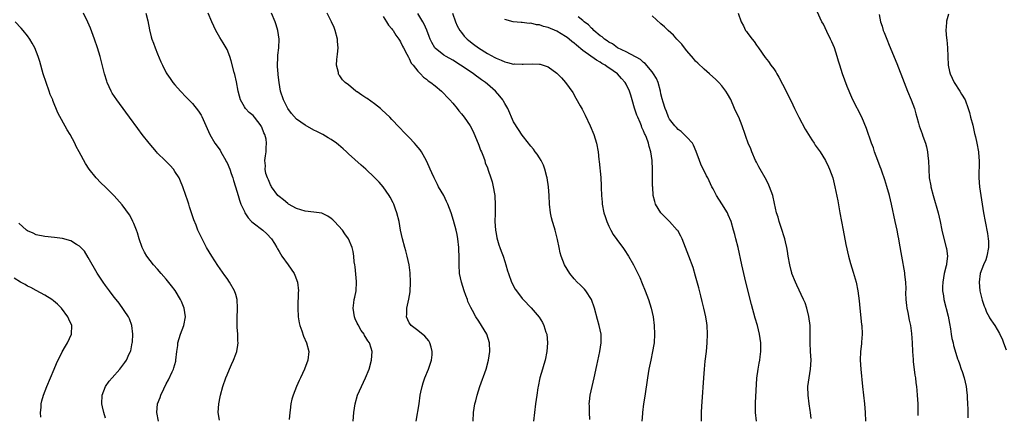
# Model space of a CAD drawing. Units: inches. Extents: x 2514000 to 2517000, y 1539000 to 1542000.
# Drawn here: x 2516591 to 2516818, y 1539950 to 1540041 of the extents above; entities that cross this region are included whole.
import ezdxf

# ---------------------------------------------------------------- set-up
doc = ezdxf.new("R2010")
doc.units = ezdxf.units.IN
doc.header["$MEASUREMENT"] = 0
doc.layers.add('LD25141539_10ft', color=93, linetype='Continuous')

msp = doc.modelspace()

# ---------------------------------------------------------------- linework, layer by layer
at = {"layer": 'LD25141539_10ft'}
for points, elevation in [([(2516637.24, 1539949.24), (2516636.98, 1539951), (2516637.11, 1539953), (2516637.43, 1539954.57), (2516637.49, 1539955), (2516638.01, 1539957), (2516638.72, 1539959), (2516639, 1539959.69), (2516639.6, 1539961), (2516639.99, 1539962.01), (2516640.48, 1539963), (2516641, 1539964.4), (2516641.24, 1539965), (2516641.52, 1539966.48), (2516641.55, 1539967), (2516641.47, 1539967.47), (2516641.45, 1539969), (2516641.36, 1539970.64), (2516641.32, 1539971), (2516641.31, 1539973), (2516641.38, 1539974.62), (2516641.42, 1539975), (2516641.34, 1539977), (2516641, 1539978.15), (2516640.73, 1539979), (2516639.58, 1539981), (2516639, 1539981.86), (2516638.51, 1539982.51), (2516636.86, 1539984.86), (2516635.48, 1539987), (2516634.3, 1539989), (2516633.24, 1539991), (2516632.51, 1539992.51), (2516632.3, 1539993), (2516631.88, 1539994.12), (2516631.37, 1539995.37), (2516630.36, 1539998.36), (2516630.18, 1539999), (2516629.88, 1539999.88), (2516629.53, 1540001), (2516628.84, 1540003), (2516628.29, 1540004.29), (2516627.94, 1540005), (2516627, 1540006.51), (2516626.63, 1540007), (2516625.87, 1540007.87), (2516624.71, 1540009), (2516623, 1540010.75), (2516622.77, 1540011), (2516621.07, 1540013), (2516619.47, 1540015), (2516618.42, 1540016.42), (2516616.55, 1540019), (2516614.18, 1540022.18), (2516613.59, 1540023), (2516612.56, 1540024.56), (2516612.3, 1540025), (2516611.38, 1540027), (2516611.28, 1540027.28), (2516610.75, 1540029), (2516609.72, 1540033), (2516609.15, 1540035), (2516608.48, 1540037), (2516607.5, 1540039.5), (2516606.89, 1540040.89), (2516605.88, 1540043)], 6980), ([(2516620.32, 1540043), (2516620.78, 1540041.22), (2516621.14, 1540039.14), (2516621.53, 1540037.53), (2516621.69, 1540037), (2516622.06, 1540036.06), (2516622.44, 1540035), (2516623, 1540033.6), (2516623.76, 1540031.76), (2516624.09, 1540031), (2516625, 1540029.19), (2516625.11, 1540029), (2516625.88, 1540027.88), (2516626.54, 1540027), (2516627, 1540026.44), (2516628.27, 1540025), (2516629.6, 1540023.6), (2516631, 1540022.14), (2516632.39, 1540020.39), (2516633, 1540019.46), (2516633.16, 1540019.16), (2516635.06, 1540015), (2516636.2, 1540013), (2516637.39, 1540011.39), (2516637.59, 1540011), (2516638.75, 1540009), (2516638.82, 1540008.82), (2516639, 1540008.48), (2516639.61, 1540007), (2516639.98, 1540006.02), (2516640.31, 1540005), (2516640.45, 1540004.45), (2516640.98, 1540003), (2516641.53, 1540001), (2516641.87, 1539999.87), (2516642.2, 1539999), (2516643, 1539997.25), (2516643.13, 1539997), (2516643.85, 1539995.85), (2516644.67, 1539995), (2516645, 1539994.68), (2516647.21, 1539993), (2516648.15, 1539992.15), (2516649.24, 1539991), (2516649.93, 1539989.93), (2516650.47, 1539989), (2516650.65, 1539988.65), (2516651, 1539988.04), (2516651.65, 1539987), (2516653.1, 1539985), (2516654.45, 1539983), (2516654.62, 1539982.62), (2516655.24, 1539981), (2516655.44, 1539979), (2516655.41, 1539978.59), (2516655.35, 1539975.35), (2516655.32, 1539975), (2516655.42, 1539973), (2516655.64, 1539971.64), (2516655.77, 1539971), (2516656.21, 1539969.79), (2516656.6, 1539968.6), (2516657.33, 1539967), (2516657.82, 1539965), (2516657.58, 1539963), (2516656.82, 1539961), (2516655.92, 1539959), (2516655.65, 1539958.35), (2516655.03, 1539957), (2516654.24, 1539955), (2516653.96, 1539954.04), (2516653.72, 1539953), (2516653.54, 1539951.54), (2516653.44, 1539951), (2516653.35, 1539949.35)], 6990), ([(2516668.09, 1539949), (2516668.21, 1539951), (2516668.51, 1539953), (2516669.08, 1539955), (2516669.95, 1539957), (2516670.92, 1539959), (2516671.75, 1539961), (2516672.32, 1539963), (2516672.44, 1539965), (2516672.22, 1539965.78), (2516671.82, 1539967), (2516671.47, 1539967.47), (2516671, 1539968.28), (2516670.71, 1539968.71), (2516670.58, 1539969), (2516669.9, 1539969.9), (2516669.19, 1539971.19), (2516669, 1539971.59), (2516668.53, 1539972.53), (2516668.34, 1539973), (2516668.05, 1539975), (2516668.24, 1539976.24), (2516668.33, 1539977), (2516668.43, 1539977.57), (2516668.74, 1539979), (2516668.83, 1539981), (2516668.81, 1539981.19), (2516668.54, 1539984.54), (2516668.42, 1539985), (2516668.29, 1539985.71), (2516668.21, 1539987), (2516668.05, 1539988.05), (2516667.83, 1539989), (2516667.02, 1539991), (2516666.15, 1539992.15), (2516665.62, 1539993), (2516663.79, 1539995), (2516663.37, 1539995.37), (2516663, 1539995.67), (2516662.22, 1539996.22), (2516660.86, 1539996.86), (2516659, 1539997.14), (2516657, 1539997.36), (2516655, 1539998.01), (2516653.2, 1539999), (2516653, 1539999.14), (2516651.98, 1539999.98), (2516651, 1540000.73), (2516650.72, 1540001), (2516649.22, 1540003), (2516649.16, 1540003.16), (2516649, 1540003.42), (2516648.56, 1540004.56), (2516648.33, 1540005), (2516647.96, 1540006.04), (2516647.77, 1540007), (2516647.83, 1540007.83), (2516647.68, 1540009), (2516647.86, 1540010.14), (2516648.02, 1540011), (2516647.98, 1540011.98), (2516648.13, 1540013), (2516648.02, 1540013.98), (2516647.7, 1540015), (2516647.44, 1540015.44), (2516647, 1540016.67), (2516646.89, 1540016.89), (2516646.85, 1540017), (2516645.31, 1540019), (2516645, 1540019.36), (2516644.11, 1540020.11), (2516643.27, 1540021), (2516643, 1540021.4), (2516642.1, 1540023), (2516641.85, 1540023.85), (2516641.57, 1540025), (2516641.17, 1540027.17), (2516640.82, 1540028.82), (2516640.67, 1540029.33), (2516639.98, 1540031.98), (2516639.62, 1540033), (2516639, 1540034.59), (2516638.8, 1540035), (2516638.14, 1540036.14), (2516637.37, 1540037.37), (2516636.41, 1540039), (2516635.94, 1540039.94), (2516635.46, 1540041), (2516634.63, 1540043)], 7000), ([(2516682.61, 1539949), (2516683.27, 1539953), (2516683.54, 1539955), (2516683.69, 1539955.69), (2516683.94, 1539957), (2516684.19, 1539957.81), (2516684.62, 1539959), (2516685.43, 1539961), (2516686.09, 1539963), (2516686.24, 1539964.24), (2516686.31, 1539965), (2516686.06, 1539966.06), (2516685.73, 1539967), (2516685.47, 1539967.47), (2516684.57, 1539968.57), (2516683, 1539969.85), (2516681.47, 1539971), (2516681.26, 1539971.26), (2516681, 1539971.66), (2516680.35, 1539973), (2516680.4, 1539973.6), (2516680.43, 1539975), (2516680.92, 1539977.08), (2516681.22, 1539978.78), (2516681.3, 1539981), (2516681.18, 1539983.18), (2516680.96, 1539985), (2516680.55, 1539987), (2516680.23, 1539988.23), (2516680, 1539989), (2516679.43, 1539991), (2516679, 1539992.97), (2516678.66, 1539995), (2516678.15, 1539997), (2516677.83, 1539997.83), (2516677.41, 1539999), (2516677.28, 1539999.28), (2516676.61, 1540000.61), (2516676.37, 1540001), (2516675, 1540002.98), (2516674.03, 1540004.03), (2516673, 1540005.13), (2516671.02, 1540007), (2516669.93, 1540007.93), (2516667, 1540010.56), (2516666.55, 1540011), (2516665.73, 1540011.73), (2516664.65, 1540012.66), (2516664.22, 1540013), (2516663, 1540013.83), (2516662.27, 1540014.27), (2516661.04, 1540015), (2516659.68, 1540015.68), (2516659, 1540016.04), (2516657, 1540017.14), (2516655, 1540018.55), (2516653.84, 1540019.84), (2516653, 1540021), (2516652.01, 1540023), (2516651.35, 1540025), (2516650.99, 1540027), (2516650.79, 1540028.79), (2516650.75, 1540029), (2516650.66, 1540030.66), (2516650.61, 1540031), (2516650.73, 1540032.73), (2516650.72, 1540033), (2516650.73, 1540033.27), (2516650.97, 1540035), (2516650.99, 1540037), (2516650.68, 1540039), (2516650.3, 1540040.3), (2516650.1, 1540041), (2516649.28, 1540043)], 7010), ([(2516695.75, 1539949), (2516695.83, 1539951), (2516695.96, 1539951.96), (2516696.13, 1539953), (2516696.34, 1539953.66), (2516696.62, 1539955), (2516697.24, 1539957), (2516698.73, 1539961), (2516699.29, 1539963), (2516699.59, 1539965), (2516699.51, 1539967), (2516698.85, 1539969), (2516697.67, 1539971), (2516697, 1539971.99), (2516696.35, 1539973), (2516695.55, 1539974.45), (2516695.15, 1539975.15), (2516694.53, 1539976.53), (2516694.39, 1539977), (2516694.07, 1539977.93), (2516693.64, 1539979), (2516693, 1539981), (2516692.6, 1539983), (2516692.5, 1539985), (2516692.51, 1539985.49), (2516692.51, 1539987), (2516692.44, 1539988.44), (2516692.43, 1539989), (2516692.19, 1539991), (2516692.01, 1539992.01), (2516691.8, 1539993), (2516691.21, 1539995.21), (2516690.64, 1539997), (2516689.87, 1539999), (2516689.6, 1539999.6), (2516688.93, 1540000.93), (2516687.77, 1540003), (2516687.52, 1540003.52), (2516686.71, 1540005), (2516686.22, 1540006.22), (2516685.81, 1540007), (2516685.6, 1540007.6), (2516684.95, 1540008.95), (2516683.81, 1540011), (2516683.47, 1540011.47), (2516682.59, 1540012.59), (2516682.23, 1540013), (2516681, 1540014.31), (2516679.66, 1540015.66), (2516679, 1540016.38), (2516678.69, 1540016.69), (2516677, 1540018.48), (2516676.48, 1540019), (2516674.69, 1540020.69), (2516674.33, 1540021), (2516673, 1540022.08), (2516671.29, 1540023.29), (2516671, 1540023.48), (2516670.05, 1540024.05), (2516669, 1540024.81), (2516668.88, 1540024.88), (2516668.7, 1540025), (2516667, 1540026.44), (2516666.26, 1540027), (2516665.59, 1540027.59), (2516665, 1540028.56), (2516664.78, 1540028.78), (2516664.72, 1540029), (2516664.72, 1540029.28), (2516664.26, 1540031), (2516664.27, 1540032.27), (2516664.47, 1540033.53), (2516664.58, 1540035), (2516664.47, 1540036.47), (2516664.46, 1540037), (2516663.95, 1540039), (2516663.7, 1540039.7), (2516663.11, 1540041), (2516662.04, 1540043)], 7020), ([(2516675, 1540042.19), (2516675.78, 1540041), (2516676.21, 1540040.21), (2516677, 1540039.35), (2516677.14, 1540039.14), (2516677.26, 1540039), (2516677.88, 1540037.88), (2516678.61, 1540037), (2516678.74, 1540036.74), (2516679, 1540036.37), (2516679.4, 1540035.4), (2516679.65, 1540035), (2516680.47, 1540033.53), (2516680.8, 1540032.8), (2516681, 1540032.53), (2516681.47, 1540031.47), (2516681.92, 1540031), (2516683, 1540029.61), (2516683.6, 1540029), (2516684.26, 1540028.26), (2516685, 1540027.73), (2516685.38, 1540027.38), (2516686, 1540027), (2516687, 1540026.23), (2516688.43, 1540025), (2516689, 1540024.46), (2516689.68, 1540023.68), (2516690.32, 1540023), (2516691, 1540022.23), (2516692.01, 1540021), (2516692.44, 1540020.44), (2516693, 1540019.8), (2516693.62, 1540019), (2516695.04, 1540017), (2516695.71, 1540015.71), (2516697, 1540012.6), (2516697.43, 1540011.43), (2516697.63, 1540011), (2516698.11, 1540009.89), (2516698.41, 1540009), (2516698.5, 1540008.5), (2516699, 1540007.31), (2516699.08, 1540007.08), (2516699.12, 1540007), (2516699.2, 1540006.8), (2516699.77, 1540005), (2516700.08, 1540004.08), (2516700.35, 1540003), (2516700.63, 1540001.37), (2516700.72, 1540001), (2516700.75, 1540000.75), (2516700.83, 1539999), (2516700.76, 1539997.24), (2516700.79, 1539996.79), (2516700.75, 1539995), (2516700.87, 1539993), (2516701, 1539992.19), (2516701.18, 1539991.18), (2516701.62, 1539989.62), (2516701.87, 1539989), (2516702.15, 1539988.15), (2516702.62, 1539987), (2516703, 1539985.8), (2516703.28, 1539985), (2516703.65, 1539983.65), (2516703.86, 1539983), (2516704.58, 1539981), (2516705.43, 1539979.43), (2516705.68, 1539979), (2516707, 1539977.27), (2516707.22, 1539977), (2516709.09, 1539975.09), (2516710.05, 1539974.05), (2516710.93, 1539972.93), (2516711.69, 1539971.69), (2516712.03, 1539971), (2516712.49, 1539969.5), (2516712.67, 1539969), (2516712.86, 1539967), (2516712.71, 1539965), (2516712.28, 1539963), (2516711.99, 1539962.01), (2516711.67, 1539961), (2516711.12, 1539959), (2516710.7, 1539957), (2516710.64, 1539956.64), (2516710.39, 1539955), (2516710.11, 1539953), (2516709.84, 1539951), (2516709.6, 1539949)], 7030), ([(2516722.61, 1539949.39), (2516722.51, 1539951), (2516722.51, 1539952.51), (2516722.47, 1539953), (2516722.51, 1539953.49), (2516722.68, 1539955), (2516723.12, 1539957), (2516723.58, 1539959), (2516724.19, 1539961.81), (2516724.94, 1539965), (2516725.25, 1539967), (2516725.2, 1539969), (2516724.79, 1539971), (2516724.41, 1539972.41), (2516723.69, 1539975), (2516722.97, 1539977), (2516721.66, 1539979), (2516721.36, 1539979.36), (2516720.38, 1539980.38), (2516719.73, 1539981), (2516719, 1539981.81), (2516717.97, 1539983), (2516716.74, 1539985), (2516715.97, 1539987), (2516715.77, 1539987.77), (2516715.52, 1539989), (2516715.19, 1539990.81), (2516714.68, 1539992.68), (2516714.61, 1539993), (2516714.47, 1539993.53), (2516714, 1539995), (2516713.8, 1539995.8), (2516713.53, 1539997), (2516713.3, 1539999), (2516713.22, 1540001), (2516713.08, 1540003), (2516712.79, 1540005), (2516712.7, 1540005.3), (2516712.27, 1540007), (2516711.94, 1540007.94), (2516711.37, 1540009), (2516711, 1540009.63), (2516710.49, 1540010.49), (2516710.01, 1540011), (2516709.61, 1540011.61), (2516709, 1540012.33), (2516708.72, 1540012.72), (2516708.45, 1540013), (2516707, 1540014.84), (2516706.15, 1540016.15), (2516705, 1540017.97), (2516703.69, 1540021), (2516703, 1540022.19), (2516702.73, 1540022.73), (2516702.56, 1540023), (2516701.86, 1540023.86), (2516700.84, 1540025), (2516699, 1540026.58), (2516698.53, 1540027), (2516697.63, 1540027.63), (2516697, 1540028.11), (2516696.48, 1540028.48), (2516695.82, 1540029), (2516694.12, 1540030.11), (2516692.82, 1540031), (2516691, 1540032.12), (2516689.5, 1540033), (2516689, 1540033.32), (2516687, 1540034.91), (2516686.92, 1540035), (2516686.22, 1540036.22), (2516685.82, 1540037), (2516685.6, 1540037.6), (2516685.04, 1540039.04), (2516684.44, 1540040.44), (2516684.14, 1540041), (2516683, 1540042.91)], 7040), ([(2516690.97, 1540043), (2516691.67, 1540041), (2516692.05, 1540040.05), (2516692.65, 1540039), (2516693, 1540038.54), (2516693.68, 1540037.68), (2516694.36, 1540037), (2516694.7, 1540036.7), (2516695.83, 1540035.83), (2516696.96, 1540035), (2516699, 1540033.71), (2516700.74, 1540032.74), (2516701, 1540032.58), (2516702.15, 1540032.15), (2516703, 1540031.72), (2516703.63, 1540031.63), (2516705, 1540031.25), (2516705.27, 1540031.27), (2516707, 1540031.19), (2516707.23, 1540031.23), (2516709.33, 1540031.33), (2516711, 1540031.23), (2516711.2, 1540031.2), (2516711.86, 1540031), (2516713, 1540030.59), (2516715, 1540029.16), (2516715.18, 1540029), (2516716.07, 1540028.07), (2516717.04, 1540027), (2516718.66, 1540024.66), (2516719.4, 1540023.4), (2516720.36, 1540021.64), (2516720.83, 1540020.83), (2516721.51, 1540019.51), (2516722.68, 1540017), (2516723.54, 1540015), (2516724.18, 1540013), (2516724.54, 1540011), (2516724.71, 1540009.29), (2516724.77, 1540008.77), (2516725.11, 1540005.11), (2516725.22, 1540003.22), (2516725.22, 1540002.78), (2516725.28, 1540001), (2516725.42, 1539999.42), (2516725.44, 1539999), (2516725.85, 1539997), (2516726.12, 1539996.12), (2516726.5, 1539995), (2516727, 1539993.87), (2516727.44, 1539993), (2516728.01, 1539992.01), (2516729.68, 1539989.68), (2516730.22, 1539989), (2516730.52, 1539988.52), (2516731.55, 1539987), (2516732.67, 1539985), (2516733.46, 1539983.46), (2516734.1, 1539982.1), (2516734.71, 1539980.71), (2516735.39, 1539979), (2516736.12, 1539977), (2516736.73, 1539975), (2516737.18, 1539973), (2516737.45, 1539971), (2516737.54, 1539969), (2516737.42, 1539967), (2516737.37, 1539966.63), (2516737.09, 1539965), (2516736.65, 1539963), (2516736.38, 1539961.62), (2516736.24, 1539961), (2516735.91, 1539959), (2516735.29, 1539954.71), (2516735.01, 1539953), (2516734.74, 1539951), (2516734.74, 1539950.74), (2516734.63, 1539949)], 7050), ([(2516761.06, 1539949), (2516760.82, 1539951), (2516760.79, 1539953.21), (2516761.09, 1539958.91), (2516761.37, 1539961), (2516761.66, 1539962.34), (2516761.76, 1539963), (2516761.83, 1539963.83), (2516762.01, 1539965), (2516762.04, 1539965.96), (2516762.01, 1539967), (2516761.73, 1539969), (2516761.22, 1539971), (2516760.72, 1539972.72), (2516759.88, 1539975.88), (2516758.57, 1539981), (2516758.09, 1539983), (2516757.64, 1539985), (2516756.78, 1539989), (2516756.28, 1539991), (2516756, 1539992), (2516755.76, 1539993), (2516755.2, 1539995), (2516754.51, 1539996.51), (2516754.31, 1539997), (2516753.07, 1539999.07), (2516751.81, 1540001), (2516751, 1540002.54), (2516750.74, 1540003), (2516749.8, 1540005), (2516749.52, 1540005.52), (2516748.17, 1540008.17), (2516747.86, 1540009), (2516747.13, 1540011.13), (2516746.54, 1540012.54), (2516746.26, 1540013), (2516745, 1540014.42), (2516743.68, 1540015.68), (2516743, 1540016.16), (2516742.6, 1540016.6), (2516742.17, 1540017), (2516741, 1540018.57), (2516740.76, 1540019), (2516740.29, 1540020.29), (2516739.98, 1540021), (2516739.54, 1540022.46), (2516739.26, 1540023.26), (2516739, 1540024.4), (2516738.89, 1540025), (2516738.35, 1540027), (2516737.95, 1540027.95), (2516737.32, 1540029), (2516737, 1540029.44), (2516735.37, 1540031.37), (2516735, 1540031.62), (2516734.26, 1540032.26), (2516731, 1540034.03), (2516728.99, 1540035), (2516727.87, 1540035.87), (2516727, 1540036.31), (2516726.61, 1540036.61), (2516725.97, 1540037), (2516725.49, 1540037.49), (2516725, 1540037.78), (2516723.55, 1540039), (2516723.3, 1540039.3), (2516723, 1540039.48), (2516722.28, 1540040.28), (2516721.32, 1540041), (2516721, 1540041.28), (2516719.91, 1540042.09)], 7070), ([(2516773.6, 1539949.6), (2516773.46, 1539951), (2516773.41, 1539951.41), (2516773.18, 1539953), (2516772.93, 1539955), (2516772.89, 1539956.89), (2516772.89, 1539957), (2516773.14, 1539959), (2516773.47, 1539961), (2516773.59, 1539963), (2516773.48, 1539965), (2516773.4, 1539967), (2516773.42, 1539969), (2516773.38, 1539971), (2516773.11, 1539973.11), (2516772.63, 1539975), (2516772.21, 1539976.22), (2516771.88, 1539977), (2516770.32, 1539980.31), (2516770.01, 1539981), (2516769.2, 1539983), (2516769.15, 1539983.15), (2516769, 1539983.69), (2516768.67, 1539985), (2516768.34, 1539987), (2516768.18, 1539988.18), (2516768.02, 1539989), (2516767.69, 1539990.31), (2516767.54, 1539991), (2516767.43, 1539991.43), (2516766.85, 1539993.15), (2516766.26, 1539995), (2516766, 1539996), (2516765.66, 1539997), (2516765.16, 1539999.16), (2516764.76, 1540001), (2516764.05, 1540003), (2516763.7, 1540003.7), (2516762.99, 1540005), (2516761.85, 1540007), (2516761.57, 1540007.57), (2516761, 1540008.65), (2516760.83, 1540009), (2516759.98, 1540011), (2516759.73, 1540011.73), (2516759.14, 1540013), (2516758.59, 1540014.59), (2516758.42, 1540015), (2516757.74, 1540017), (2516756.92, 1540019), (2516756.29, 1540020.29), (2516755.99, 1540021), (2516755.08, 1540023.08), (2516754.37, 1540024.37), (2516753.95, 1540025), (2516753, 1540026.24), (2516752.33, 1540027), (2516751.66, 1540027.66), (2516750.21, 1540029), (2516749, 1540030.03), (2516747.47, 1540031.47), (2516747, 1540031.94), (2516746.49, 1540032.49), (2516745, 1540034.27), (2516744.41, 1540035), (2516743.8, 1540035.8), (2516742.69, 1540037), (2516741.91, 1540037.91), (2516740.68, 1540039), (2516739.85, 1540039.85), (2516739, 1540040.52), (2516737, 1540042.38)], 7080), ([(2516756.82, 1540043), (2516757.51, 1540041), (2516758.02, 1540040.02), (2516758.51, 1540039), (2516758.72, 1540038.72), (2516759, 1540038.28), (2516760, 1540037), (2516760.46, 1540036.46), (2516761, 1540035.62), (2516761.29, 1540035.29), (2516761.49, 1540035), (2516763, 1540032.78), (2516763.8, 1540031.8), (2516764.34, 1540031), (2516765, 1540030.12), (2516765.46, 1540029.46), (2516765.69, 1540029), (2516766.2, 1540028.2), (2516767, 1540026.65), (2516769, 1540022.68), (2516769.81, 1540021), (2516770.81, 1540019), (2516772.27, 1540016.28), (2516773.78, 1540013.78), (2516774.32, 1540013), (2516774.58, 1540012.58), (2516775, 1540011.98), (2516775.66, 1540011), (2516776.92, 1540009), (2516777.58, 1540007.58), (2516777.87, 1540007), (2516778.58, 1540005), (2516779.07, 1540003), (2516779.74, 1539999.74), (2516780.24, 1539997), (2516780.58, 1539995), (2516780.96, 1539993), (2516781.65, 1539989.66), (2516782.25, 1539987), (2516782.72, 1539985.28), (2516783.32, 1539983.32), (2516783.97, 1539981), (2516784.39, 1539979), (2516784.7, 1539976.7), (2516784.86, 1539975), (2516785.25, 1539971.25), (2516785.27, 1539971), (2516785.34, 1539969), (2516785.22, 1539967.22), (2516785.2, 1539966.8), (2516785, 1539965), (2516784.94, 1539963), (2516785.08, 1539961), (2516785.46, 1539957), (2516785.89, 1539953), (2516786.06, 1539951), (2516786.12, 1539949)], 7090), ([(2516798.29, 1539950.29), (2516798.28, 1539952.28), (2516798.26, 1539953), (2516798.13, 1539955), (2516798.02, 1539956.02), (2516797.94, 1539957), (2516797.83, 1539957.83), (2516797.71, 1539959), (2516797.62, 1539959.62), (2516797.24, 1539962.76), (2516797.17, 1539963.17), (2516797.03, 1539965.03), (2516796.94, 1539967), (2516796.81, 1539969.19), (2516796.57, 1539971), (2516796.27, 1539972.27), (2516795.95, 1539974.05), (2516795.74, 1539975), (2516795.66, 1539975.66), (2516795.53, 1539977), (2516795.47, 1539978.53), (2516795.48, 1539979.48), (2516795.41, 1539981), (2516795.21, 1539982.79), (2516795.2, 1539983), (2516795.18, 1539983.18), (2516794.5, 1539987), (2516793.99, 1539990.01), (2516793.8, 1539991), (2516793.66, 1539991.66), (2516793.42, 1539993), (2516793.02, 1539994.98), (2516792.17, 1539999), (2516791.67, 1540001), (2516791.06, 1540003.06), (2516790.58, 1540004.58), (2516790.43, 1540005), (2516790.09, 1540006.09), (2516789.73, 1540007), (2516789.56, 1540007.56), (2516788.95, 1540009.05), (2516788.23, 1540011), (2516787.95, 1540011.95), (2516787.53, 1540013), (2516786.4, 1540016.4), (2516785.28, 1540019), (2516783.26, 1540023), (2516783, 1540023.57), (2516781.92, 1540026.08), (2516780.83, 1540029), (2516780.22, 1540031), (2516779.92, 1540031.92), (2516779.64, 1540033), (2516778.97, 1540035), (2516778.36, 1540036.36), (2516778.09, 1540037), (2516777.22, 1540038.78), (2516776.43, 1540040.43), (2516776.1, 1540041), (2516775, 1540043.32)], 7100), ([(2516789.33, 1540042.67), (2516789.63, 1540041), (2516789.98, 1540039.98), (2516790.25, 1540039), (2516790.48, 1540038.48), (2516791.06, 1540037), (2516791.63, 1540035.63), (2516793.34, 1540031.34), (2516795.04, 1540027), (2516795.85, 1540025), (2516796.69, 1540023), (2516797.45, 1540021), (2516797.77, 1540019.77), (2516798.01, 1540019), (2516798.39, 1540017.61), (2516798.53, 1540017), (2516799.18, 1540015.18), (2516799.35, 1540014.66), (2516799.95, 1540013), (2516800.2, 1540012.2), (2516800.44, 1540011), (2516800.6, 1540009.4), (2516800.66, 1540009), (2516800.72, 1540007), (2516800.85, 1540005), (2516801.18, 1540003.18), (2516801.2, 1540003), (2516801.72, 1540001), (2516802.91, 1539997), (2516803.38, 1539995), (2516803.76, 1539993), (2516803.98, 1539991.98), (2516804.75, 1539989), (2516804.79, 1539988.79), (2516805.01, 1539987), (2516804.78, 1539985.22), (2516804.78, 1539985), (2516804.74, 1539984.74), (2516804.31, 1539983), (2516803.96, 1539981), (2516803.91, 1539979.91), (2516803.92, 1539979), (2516804.12, 1539977.88), (2516804.23, 1539977), (2516805.17, 1539973.17), (2516805.5, 1539971.5), (2516805.72, 1539970.28), (2516805.92, 1539969), (2516806.05, 1539968.05), (2516806.33, 1539967), (2516806.43, 1539966.43), (2516807, 1539964.62), (2516807.37, 1539963.37), (2516807.53, 1539963), (2516807.84, 1539962.16), (2516808.22, 1539961), (2516808.39, 1539960.39), (2516808.87, 1539959), (2516809.32, 1539957), (2516809.53, 1539955.53), (2516809.56, 1539955), (2516809.56, 1539954.44), (2516809.66, 1539953), (2516809.72, 1539951.72), (2516809.71, 1539951), (2516809.76, 1539949.76)], 7110), ([(2516805.3, 1540042.7), (2516804.85, 1540041.15), (2516804.83, 1540041), (2516804.82, 1540040.82), (2516804.68, 1540039), (2516804.81, 1540037.19), (2516804.86, 1540036.86), (2516805.01, 1540035.01), (2516805.09, 1540033), (2516805.2, 1540031), (2516805.54, 1540029.54), (2516805.64, 1540029), (2516806.57, 1540027), (2516807.87, 1540025), (2516808.29, 1540024.29), (2516809.08, 1540023), (2516809.84, 1540021), (2516810.08, 1540020.08), (2516810.38, 1540019), (2516810.85, 1540017.15), (2516811.28, 1540015.28), (2516811.49, 1540014.51), (2516811.82, 1540013), (2516812.17, 1540011), (2516812.25, 1540009.75), (2516812.32, 1540009), (2516812.34, 1540008.34), (2516812.29, 1540005.71), (2516812.3, 1540005), (2516812.45, 1540003), (2516812.72, 1540001), (2516813.03, 1539999), (2516813.36, 1539997), (2516813.72, 1539995), (2516814.25, 1539992.25), (2516814.44, 1539991), (2516814.46, 1539990.46), (2516814.49, 1539989), (2516814.1, 1539987), (2516813.84, 1539986.16), (2516813.35, 1539985), (2516812.61, 1539983), (2516812.32, 1539981), (2516812.51, 1539979), (2516813, 1539976.83), (2516813.47, 1539975.47), (2516813.69, 1539975), (2516814.06, 1539974.06), (2516814.64, 1539973), (2516814.75, 1539972.75), (2516815, 1539972.33), (2516815.56, 1539971.56), (2516815.94, 1539971), (2516817, 1539969.19), (2516817.74, 1539967.74), (2516817.97, 1539967), (2516818.55, 1539965.45)], 7120), ([(2516623.22, 1539949), (2516622.79, 1539951), (2516622.97, 1539953), (2516623.55, 1539954.45), (2516623.74, 1539955), (2516624.4, 1539956.4), (2516625, 1539957.58), (2516625.5, 1539958.5), (2516626.32, 1539960.32), (2516626.64, 1539961), (2516626.73, 1539961.27), (2516627.17, 1539962.83), (2516627.21, 1539963), (2516627.41, 1539965), (2516627.62, 1539966.38), (2516627.68, 1539967), (2516628.29, 1539969), (2516629.01, 1539971), (2516629.4, 1539973), (2516629.12, 1539975), (2516628.52, 1539976.52), (2516628.3, 1539977), (2516627.06, 1539979.06), (2516626.19, 1539980.19), (2516625, 1539981.67), (2516623.82, 1539983), (2516623, 1539983.97), (2516622.07, 1539985), (2516620.52, 1539987), (2516619.95, 1539987.95), (2516619.41, 1539989), (2516618.71, 1539991), (2516618.33, 1539992.33), (2516618.1, 1539993), (2516617.48, 1539994.52), (2516617.32, 1539995), (2516617.22, 1539995.22), (2516616.5, 1539996.5), (2516614.79, 1539998.78), (2516613, 1540000.88), (2516611, 1540002.89), (2516609.89, 1540003.89), (2516608.81, 1540005), (2516607.22, 1540007), (2516606.34, 1540008.34), (2516604.94, 1540011), (2516604.25, 1540012.25), (2516603.91, 1540013), (2516602.82, 1540015), (2516602.13, 1540016.13), (2516600, 1540020), (2516598.85, 1540022.85), (2516598.81, 1540023), (2516598.26, 1540024.26), (2516598.02, 1540025), (2516597.28, 1540027), (2516596.64, 1540029), (2516595.85, 1540031.85), (2516595.48, 1540033), (2516594.67, 1540035), (2516594.09, 1540036.09), (2516593.56, 1540037), (2516593, 1540037.76), (2516592.03, 1540039), (2516591.54, 1540039.54), (2516590.17, 1540041)], 6970), ([(2516748.35, 1539949), (2516748.35, 1539951), (2516748.44, 1539952.44), (2516748.53, 1539953.47), (2516748.88, 1539959), (2516749.04, 1539961), (2516749.22, 1539962.78), (2516749.5, 1539965), (2516749.68, 1539967), (2516749.74, 1539969), (2516749.64, 1539971), (2516749.55, 1539971.55), (2516749.36, 1539973), (2516748.92, 1539975), (2516748.53, 1539976.53), (2516748.18, 1539977.82), (2516747.71, 1539979.71), (2516747, 1539982.38), (2516746.4, 1539984.4), (2516745.45, 1539987), (2516744.68, 1539989), (2516743.86, 1539991), (2516743.59, 1539991.59), (2516742.87, 1539992.87), (2516742.77, 1539993), (2516741, 1539995), (2516739.98, 1539995.98), (2516738.98, 1539997), (2516737.78, 1539999), (2516737.57, 1539999.57), (2516737.24, 1540001), (2516737.1, 1540002.9), (2516737.08, 1540003.08), (2516737.04, 1540006.96), (2516736.94, 1540009), (2516736.66, 1540011), (2516736.25, 1540012.25), (2516736.11, 1540013), (2516735.66, 1540014.34), (2516735.36, 1540015), (2516735.23, 1540015.23), (2516735, 1540015.84), (2516734.61, 1540016.61), (2516734.5, 1540017), (2516734.19, 1540017.81), (2516733.65, 1540019), (2516733.48, 1540019.48), (2516732.94, 1540021.06), (2516732.34, 1540023), (2516732.07, 1540024.07), (2516731.75, 1540025), (2516731, 1540026.61), (2516730.79, 1540027), (2516729.92, 1540027.92), (2516728.98, 1540029), (2516727, 1540030.35), (2516726.6, 1540030.6), (2516726.12, 1540031), (2516725.4, 1540031.4), (2516725, 1540031.65), (2516724.13, 1540032.13), (2516721, 1540034.4), (2516719.56, 1540035.56), (2516719, 1540036.06), (2516718.46, 1540036.46), (2516717.82, 1540037), (2516717.37, 1540037.37), (2516717, 1540037.63), (2516715, 1540038.8), (2516713, 1540039.64), (2516711.91, 1540039.91), (2516711, 1540040.25), (2516710.3, 1540040.3), (2516709, 1540040.63), (2516708.61, 1540040.61), (2516707, 1540040.81), (2516706.79, 1540040.79), (2516704.98, 1540040.98), (2516703, 1540041.53)], 7060), ([(2516611, 1539949.66), (2516610.59, 1539951), (2516610.29, 1539952.29), (2516610.14, 1539953), (2516610.19, 1539955), (2516611, 1539957), (2516611.83, 1539958.17), (2516612.51, 1539959), (2516614.28, 1539961), (2516615, 1539961.89), (2516615.47, 1539962.53), (2516615.79, 1539963), (2516616.47, 1539964.47), (2516616.73, 1539965), (2516616.79, 1539965.21), (2516617.17, 1539967), (2516617.19, 1539967.19), (2516617.3, 1539969), (2516617.06, 1539971), (2516616.52, 1539972.53), (2516616.29, 1539973), (2516614.16, 1539976.16), (2516613.44, 1539977), (2516613, 1539977.57), (2516611.94, 1539979), (2516611, 1539980.22), (2516610.45, 1539981), (2516609.08, 1539983.08), (2516607, 1539986.72), (2516606.11, 1539988.11), (2516605.3, 1539989), (2516605.17, 1539989.17), (2516605, 1539989.3), (2516604.34, 1539989.66), (2516603, 1539990.51), (2516601.04, 1539991.04), (2516599.26, 1539991.26), (2516597, 1539991.49), (2516595, 1539991.94), (2516594.28, 1539992.28), (2516593, 1539992.84), (2516592.76, 1539993), (2516591, 1539994.63)], 6960), ([(2516596.06, 1539949.94), (2516596.04, 1539951), (2516596.16, 1539952.16), (2516596.19, 1539953), (2516596.35, 1539953.65), (2516596.71, 1539955), (2516597.46, 1539957), (2516598.3, 1539959), (2516599.17, 1539961), (2516599.7, 1539962.3), (2516601, 1539964.95), (2516601.73, 1539966.27), (2516602.23, 1539967), (2516603.17, 1539969), (2516603.24, 1539971), (2516602.51, 1539972.51), (2516602.32, 1539973), (2516600.81, 1539975), (2516599.91, 1539975.91), (2516599, 1539976.72), (2516598.63, 1539977), (2516597, 1539978.04), (2516595, 1539979.07), (2516593.77, 1539979.76), (2516593, 1539980.12), (2516592.45, 1539980.45), (2516591.39, 1539981), (2516589.92, 1539981.92)], 6950)]:
    msp.add_lwpolyline(points, dxfattribs=dict(at, elevation=elevation))

doc.saveas('drawing.dxf')
